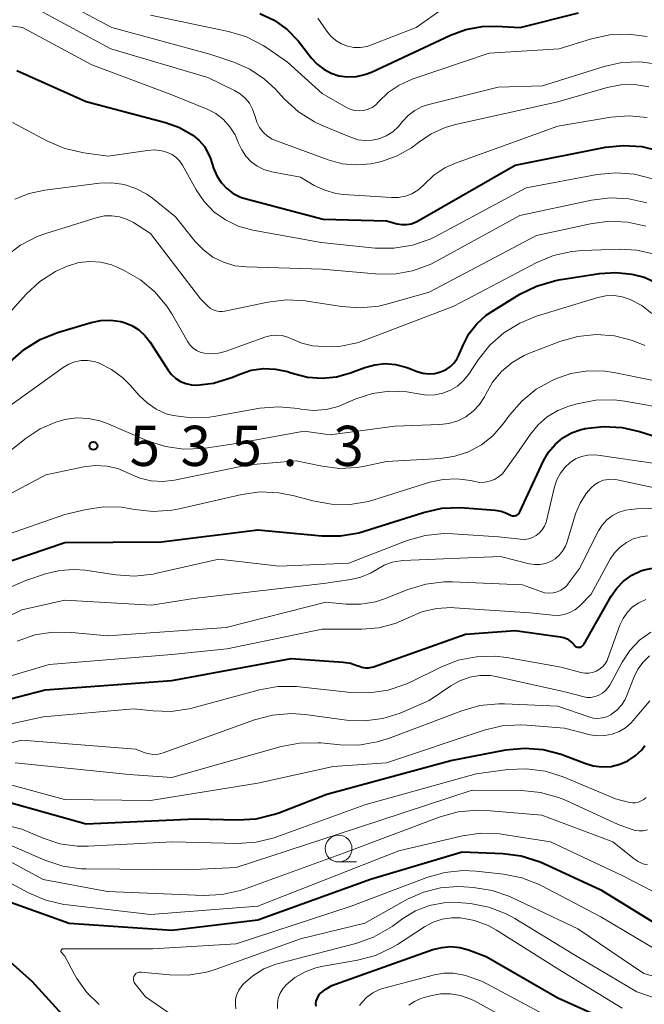
# Model space of a CAD drawing. Units: metres. Extents: x -62000 to -60314, y 21000 to 22500.
# Drawn here: x -61667 to -61609, y 21754 to 21846 of the extents above; entities that cross this region are included whole.
import ezdxf

# ---------------------------------------------------------------- set-up
doc = ezdxf.new("R2010")
doc.units = ezdxf.units.M
for name, color, linetype, lineweight in [('633100_広葉樹林', 7, 'Continuous', 13), ('710100_等高線(計曲線)', 7, 'Continuous', 40), ('710200_等高線(主曲線)', 7, 'Continuous', 13), ('731200_図化機測定による標高点', 7, 'Continuous', 40)]:
    doc.layers.add(name, color=color, linetype=linetype, lineweight=lineweight)
doc.styles.add('Style-WORKING', font='MS Gothic.ttf')

msp = doc.modelspace()

# ---------------------------------------------------------------- linework, layer by layer
at = {"layer": '633100_広葉樹林', "linetype": 'Continuous', "lineweight": 13}
msp.add_line((-61637.46, 21767.12), (-61635.793, 21767.12), dxfattribs=at)
msp.add_circle((-61637.46, 21768.37), 1.25, dxfattribs=at)
at = {"layer": '710100_等高線(計曲線)', "linetype": 'Continuous', "lineweight": 40, "flags": 128}
for points, elevation in [([(-61644.82, 21846.32), (-61643.48, 21845.68), (-61642.27, 21844.83), (-61641.22, 21843.77), (-61641, 21843.49), (-61639.98, 21842.14), (-61639.46, 21841.57), (-61638.84, 21841.1), (-61638.16, 21840.74), (-61637.43, 21840.5), (-61636.62, 21840.39), (-61635.8, 21840.42), (-61635.01, 21840.6), (-61634.4, 21840.83), (-61627.03, 21844.3), (-61625.58, 21844.83), (-61624.06, 21845.11), (-61622.75, 21845.13), (-61620.51, 21845), (-61615.09, 21846.36)], 510), ([(-61667.47, 21841), (-61661, 21838.08), (-61653.6, 21836.15), (-61652.3, 21835.68), (-61651.04, 21834.96), (-61650.47, 21834.47), (-61649.98, 21833.89), (-61649.61, 21833.24), (-61649.42, 21832.77), (-61649.13, 21831.87), (-61648.83, 21831.17), (-61648.41, 21830.53), (-61647.89, 21829.97)], 520), ([(-61647.89, 21829.97), (-61647.28, 21829.52), (-61646.6, 21829.17), (-61646.09, 21829), (-61638.9, 21827.1), (-61633, 21826.95), (-61632, 21826.68), (-61631.57, 21826.61), (-61631.12, 21826.61), (-61630.69, 21826.69), (-61630.28, 21826.84), (-61630.1, 21826.93), (-61621, 21832.14), (-61612.57, 21833.82), (-61610.88, 21834), (-61609.19, 21833.89), (-61607.53, 21833.49)], 520), ([(-61637.64, 21812.4), (-61636.34, 21812.77), (-61635.01, 21813.27), (-61634.07, 21813.53), (-61633.11, 21813.63), (-61632.14, 21813.56), (-61631.19, 21813.31), (-61631, 21813.24), (-61630.14, 21812.9), (-61629.6, 21812.74), (-61629.04, 21812.68), (-61628.48, 21812.72), (-61627.94, 21812.85), (-61627.85, 21812.88), (-61627.41, 21813.08), (-61627.01, 21813.36), (-61626.67, 21813.71), (-61626.39, 21814.11), (-61626.23, 21814.43), (-61625.85, 21815.34), (-61625.3, 21816.4), (-61624.57, 21817.34), (-61623.7, 21818.14), (-61623.11, 21818.54), (-61620.56, 21820.1), (-61619, 21820.87), (-61617.33, 21821.37), (-61616.91, 21821.44), (-61613.12, 21822.04), (-61611.61, 21822.15), (-61610.1, 21821.99), (-61608.97, 21821.69), (-61608, 21821.26)], 530), ([(-61668.08, 21813.8), (-61666.78, 21814.96), (-61665.3, 21815.88), (-61663.67, 21816.53), (-61660.55, 21817.48), (-61659.64, 21817.67), (-61658.71, 21817.7), (-61657.78, 21817.56), (-61657.45, 21817.47), (-61656.74, 21817.19), (-61656.09, 21816.78), (-61655.52, 21816.27), (-61655.03, 21815.64), (-61653.35, 21813.02), (-61653.03, 21812.6), (-61652.64, 21812.24), (-61652.19, 21811.96), (-61651.71, 21811.76), (-61651.19, 21811.65), (-61650.71, 21811.62), (-61649.14, 21811.8), (-61647.62, 21812.26), (-61647.42, 21812.34), (-61646.68, 21812.65), (-61645.6, 21813.01), (-61644.47, 21813.16), (-61643.34, 21813.12), (-61642.22, 21812.89), (-61641.98, 21812.81), (-61641.68, 21812.7), (-61640.36, 21812.37), (-61639, 21812.27), (-61637.64, 21812.4)], 530), ([(-61614.84, 21807.48), (-61614.55, 21807.55), (-61614.47, 21807.57), (-61612.74, 21807.77), (-61611, 21807.67), (-61609.39, 21807.3), (-61603, 21805.26)], 540), ([(-61673, 21793.55), (-61663, 21796.95), (-61653.99, 21797), (-61645, 21798.13), (-61639.02, 21797.57), (-61637.28, 21797.56), (-61635.56, 21797.85), (-61635.06, 21797.99), (-61629.54, 21799.75), (-61627.84, 21800.13), (-61626.1, 21800.21), (-61625.69, 21800.18), (-61622.84, 21799.94), (-61622.31, 21799.85), (-61621.79, 21799.66), (-61621.49, 21799.51), (-61621.39, 21799.46), (-61621.28, 21799.43), (-61621.17, 21799.41), (-61621.05, 21799.42), (-61620.94, 21799.45), (-61620.84, 21799.5), (-61620.74, 21799.56), (-61620.66, 21799.64), (-61620.59, 21799.73), (-61620.56, 21799.79), (-61618.34, 21804.55), (-61617.87, 21805.36), (-61617.26, 21806.08), (-61616.54, 21806.69), (-61615.73, 21807.16), (-61614.84, 21807.48)], 540), ([(-61609.28, 21794.28), (-61608.97, 21794.38), (-61607.41, 21794.71), (-61605.82, 21794.76), (-61604.84, 21794.65), (-61601.63, 21794.12), (-61599.89, 21793.99), (-61598.16, 21794.16), (-61596.5, 21794.62), (-61591, 21796.68), (-61587.7, 21797.06), (-61586, 21797.41), (-61584.38, 21798.05), (-61582.83, 21799.01), (-61579, 21801.9), (-61575.93, 21804.28), (-61574.47, 21805.23), (-61572.86, 21805.9), (-61571.16, 21806.29), (-61569.29, 21806.37), (-61563, 21806.06), (-61560.49, 21806.03), (-61558.98, 21806.15), (-61557.51, 21806.53)], 550), ([(-61673, 21781.07), (-61664.82, 21783.18), (-61653, 21784.05), (-61641.89, 21786.11), (-61637.02, 21785.78), (-61636.34, 21785.67), (-61635.68, 21785.44), (-61635.59, 21785.41), (-61635.3, 21785.3), (-61634.98, 21785.24), (-61634.66, 21785.24), (-61634.35, 21785.29), (-61634.21, 21785.34), (-61625.63, 21788.37), (-61621, 21788.72), (-61616.78, 21788.14), (-61616.45, 21788.06), (-61616.14, 21787.93), (-61615.85, 21787.74), (-61615.6, 21787.51), (-61615.49, 21787.37), (-61615.43, 21787.3), (-61615.35, 21787.24), (-61615.27, 21787.2), (-61615.18, 21787.17), (-61615.09, 21787.16), (-61615, 21787.16), (-61614.91, 21787.18), (-61614.82, 21787.21), (-61614.74, 21787.26), (-61614.67, 21787.33), (-61614.61, 21787.4), (-61614.6, 21787.43), (-61612.05, 21791.92), (-61611.52, 21792.68), (-61610.87, 21793.34), (-61610.12, 21793.88), (-61609.28, 21794.28)], 550), ([(-61669, 21772.91), (-61661, 21770.69), (-61650.85, 21771.15), (-61646.88, 21771.05), (-61645.14, 21771.16), (-61643.45, 21771.57), (-61643.02, 21771.72), (-61638.56, 21773.44), (-61627, 21776.6), (-61621.85, 21777.57), (-61620.12, 21777.75), (-61618.38, 21777.62), (-61616.69, 21777.19), (-61616.3, 21777.04), (-61614.5, 21776.33), (-61613.7, 21776.09), (-61612.88, 21776), (-61612.05, 21776.04), (-61611.24, 21776.24), (-61610.48, 21776.56), (-61609.79, 21777.02), (-61609.19, 21777.59), (-61608.88, 21777.98)], 560), ([(-61668.84, 21763.65), (-61662.58, 21761.42), (-61653, 21760.77), (-61645, 21761.71), (-61634.48, 21765.52), (-61625.93, 21768.07), (-61622.15, 21767.91), (-61620.42, 21767.69), (-61618.75, 21767.17), (-61618.37, 21767), (-61613, 21764.52), (-61606.85, 21760.73)], 570), ([(-61644.75, 21717.25), (-61649.7, 21724.3), (-61650.74, 21726.65), (-61651.24, 21728.1), (-61651.48, 21729.62), (-61651.45, 21731.15), (-61651.4, 21731.54), (-61650.67, 21736.32), (-61650.55, 21738.06), (-61650.74, 21739.8), (-61651.23, 21741.47), (-61651.97, 21742.96), (-61652.58, 21743.99), (-61653.6, 21745.41), (-61654.86, 21746.62), (-61656, 21747.43), (-61661, 21750.44), (-61666.04, 21755.96), (-61670.94, 21760.32)], 570), ([(-61639.55, 21753.66), (-61639.57, 21753.89), (-61639.54, 21754.13), (-61639.47, 21754.36), (-61639.37, 21754.57), (-61639.23, 21754.77), (-61639.17, 21754.83), (-61638.66, 21755.26), (-61638.1, 21755.58), (-61637.76, 21755.72), (-61628.66, 21758.94), (-61627.84, 21759.15), (-61626.99, 21759.22), (-61626.14, 21759.13), (-61625.35, 21758.92), (-61623.69, 21758.31), (-61617, 21754.44), (-61609.1, 21750.9)], 580)]:
    msp.add_lwpolyline(points, dxfattribs=dict(at, elevation=elevation))
at = {"layer": '710200_等高線(主曲線)', "linetype": 'Continuous', "lineweight": 13, "flags": 128}
for points, elevation in [([(-61664.07, 21847.93), (-61658.61, 21845), (-61649.48, 21842.52), (-61647.24, 21841.76), (-61645.74, 21841.1), (-61644.38, 21840.19), (-61643.39, 21839.27), (-61642.49, 21838.3), (-61641.19, 21837.13), (-61639.72, 21836.2), (-61638.98, 21835.86), (-61636.24, 21834.73), (-61635.62, 21834.53), (-61634.97, 21834.45), (-61634.32, 21834.48), (-61633.71, 21834.61), (-61633.03, 21834.88), (-61632.41, 21835.27), (-61631.87, 21835.76), (-61631.61, 21836.07), (-61631.49, 21836.23), (-61630.97, 21836.8), (-61630.35, 21837.27), (-61629.67, 21837.62), (-61629.04, 21837.83), (-61622.57, 21839.43), (-61618.44, 21839.56), (-61612.69, 21841.37), (-61611.05, 21841.73), (-61609.37, 21841.81), (-61607.7, 21841.59)], 514), ([(-61639.39, 21845.88), (-61639.11, 21845.47), (-61638.57, 21844.67), (-61638.18, 21844.2), (-61637.72, 21843.8), (-61637.2, 21843.48), (-61636.63, 21843.26), (-61636.03, 21843.14), (-61635.43, 21843.13), (-61634.82, 21843.23), (-61634.39, 21843.37), (-61630.23, 21845), (-61627.06, 21847.23)], 508), ([(-61665.39, 21846.61), (-61658.7, 21843), (-61649.66, 21840.34), (-61647.18, 21839.13), (-61646.64, 21838.82), (-61646.17, 21838.41), (-61645.78, 21837.93), (-61645.48, 21837.38), (-61645.28, 21836.8), (-61645.25, 21836.69), (-61645.09, 21836.17), (-61644.84, 21835.68), (-61644.5, 21835.24), (-61644.1, 21834.87), (-61643.64, 21834.57), (-61643.26, 21834.41), (-61638.44, 21832.64), (-61637.13, 21832.29), (-61635.79, 21832.17), (-61634.44, 21832.28), (-61633.86, 21832.41), (-61633.45, 21832.51), (-61631.99, 21833.02), (-61630.65, 21833.78), (-61630.01, 21834.26), (-61628.83, 21835.07), (-61627.52, 21835.67), (-61626.56, 21835.94), (-61617, 21838.07), (-61612.41, 21839.39), (-61611.13, 21839.65), (-61609.82, 21839.67), (-61608.53, 21839.47)], 516), ([(-61655, 21846.15), (-61647.73, 21844.63), (-61646.06, 21844.12), (-61644.5, 21843.33), (-61644.14, 21843.1), (-61642.22, 21841.78), (-61639, 21838.84), (-61636.71, 21837.53), (-61636.33, 21837.36), (-61635.93, 21837.26), (-61635.52, 21837.22), (-61635.1, 21837.26), (-61634.7, 21837.37), (-61634.33, 21837.55), (-61633.99, 21837.79), (-61633.73, 21838.06), (-61632.84, 21838.93), (-61631.82, 21839.63), (-61630.59, 21840.18), (-61623.4, 21842.6), (-61616.9, 21843), (-61613.86, 21843.95), (-61612.16, 21844.32), (-61610.42, 21844.39), (-61608.69, 21844.16)], 512), ([(-61668.71, 21845.26), (-61666.94, 21845), (-61660.49, 21841.51), (-61653, 21838.72), (-61649.72, 21837.37), (-61648.92, 21836.96), (-61648.2, 21836.41), (-61647.59, 21835.74), (-61647.1, 21834.98), (-61646.78, 21834.22), (-61646.5, 21833.57), (-61646.11, 21832.99), (-61645.62, 21832.47), (-61645.06, 21832.05), (-61644.43, 21831.74), (-61643.7, 21831.53), (-61641, 21831.02), (-61639.73, 21830.27), (-61638.75, 21829.81), (-61637.71, 21829.52), (-61637.01, 21829.43), (-61632.51, 21829.12), (-61631.86, 21829.14), (-61631.23, 21829.26), (-61630.62, 21829.49), (-61630.07, 21829.83), (-61629.58, 21830.25), (-61629.48, 21830.36), (-61628.58, 21831.22), (-61627.54, 21831.9), (-61626.56, 21832.34), (-61617, 21835.78), (-61612.07, 21836.62), (-61610.37, 21836.75), (-61608.67, 21836.59)], 518), ([(-61667.87, 21836.12), (-61664.6, 21834.38), (-61662.99, 21833.7), (-61661.21, 21833.3), (-61658.94, 21833), (-61655.29, 21833.53), (-61654.62, 21833.57), (-61653.95, 21833.49), (-61653.41, 21833.34), (-61652.99, 21833.14), (-61652.62, 21832.88)], 522), ([(-61652.62, 21832.88), (-61652.29, 21832.55), (-61652.01, 21832.14), (-61650.74, 21829.86), (-61650.01, 21828.76), (-61649.09, 21827.81), (-61648.02, 21827.04), (-61646.83, 21826.46), (-61645.46, 21826.08), (-61639.07, 21824.93), (-61634.04, 21824.42), (-61632.3, 21824.4), (-61630.58, 21824.68), (-61628.93, 21825.25), (-61628.31, 21825.56), (-61619.95, 21830.05), (-61613.34, 21831.28), (-61611.61, 21831.44), (-61609.87, 21831.31), (-61608.18, 21830.87)], 522), ([(-61667.67, 21828.97), (-61666.32, 21829.52), (-61664.87, 21829.83), (-61659.75, 21830.46), (-61658.6, 21830.5), (-61657.46, 21830.34), (-61656.37, 21829.98), (-61655.35, 21829.44), (-61654.83, 21829.06), (-61652.66, 21827.34), (-61650.83, 21825.04), (-61650.07, 21824.24), (-61649.18, 21823.58), (-61648.19, 21823.09), (-61647.13, 21822.77), (-61646.06, 21822.65), (-61639, 21822.44), (-61634.03, 21822), (-61632.29, 21821.99), (-61630.57, 21822.29), (-61628.93, 21822.89), (-61628.33, 21823.19), (-61620.54, 21827.46), (-61613.87, 21828.9), (-61612.14, 21829.11), (-61610.4, 21829.02), (-61608.7, 21828.64)], 524), ([(-61668.52, 21823.64), (-61667.13, 21824.69), (-61665.58, 21825.48), (-61664.78, 21825.77), (-61659.99, 21827.26), (-61659.3, 21827.41), (-61658.6, 21827.43), (-61657.9, 21827.34), (-61657.23, 21827.12), (-61656.59, 21826.79), (-61655, 21825.76), (-61650.33, 21819.67), (-61649.66, 21819), (-61649.43, 21818.8), (-61649.17, 21818.65), (-61648.89, 21818.55), (-61648.59, 21818.49), (-61648.29, 21818.49), (-61648.08, 21818.53), (-61644.06, 21819.38), (-61642.33, 21819.59), (-61640.59, 21819.5), (-61640.4, 21819.47), (-61637.18, 21818.95), (-61635.44, 21818.83), (-61633.71, 21819), (-61632.87, 21819.2), (-61629, 21820.3), (-61619, 21825.58), (-61613.96, 21826.69), (-61612.23, 21826.92), (-61610.49, 21826.84), (-61608.79, 21826.46)], 526), ([(-61649.33, 21814.54), (-61648.67, 21814.6), (-61648.04, 21814.77), (-61644.24, 21816.12), (-61643.74, 21816.25), (-61643.22, 21816.3), (-61642.71, 21816.25), (-61642.21, 21816.11), (-61641.84, 21815.94), (-61640.89, 21815.53), (-61639.88, 21815.3), (-61639.37, 21815.25), (-61638.79, 21815.21), (-61637.25, 21815.26), (-61635.74, 21815.57), (-61635.12, 21815.78), (-61626.71, 21819), (-61619.02, 21823.05), (-61617.41, 21823.72), (-61615.71, 21824.11), (-61614.72, 21824.19), (-61611.22, 21824.32), (-61609.65, 21824.23), (-61608.11, 21823.88)], 528), ([(-61672.94, 21813.06), (-61666.6, 21820.1), (-61665.32, 21821.28), (-61663.86, 21822.23), (-61662.77, 21822.73), (-61662.66, 21822.77), (-61661.68, 21823.06), (-61660.66, 21823.16), (-61659.63, 21823.09), (-61658.64, 21822.85), (-61658.06, 21822.61), (-61657.45, 21822.33), (-61655.94, 21821.46), (-61654.61, 21820.34), (-61653.49, 21819), (-61653.02, 21818.28), (-61651.51, 21815.66), (-61651.29, 21815.35), (-61651.02, 21815.08), (-61650.71, 21814.86), (-61650.36, 21814.7), (-61650, 21814.6), (-61649.33, 21814.54)], 528), ([(-61649.09, 21808.7), (-61644.81, 21809.46), (-61643.07, 21809.61), (-61641.2, 21809.43), (-61640.97, 21809.39), (-61639.8, 21809.27), (-61638.63, 21809.35), (-61637.49, 21809.64), (-61637.05, 21809.81), (-61635.84, 21810.33), (-61634.31, 21810.83), (-61632.71, 21811.06), (-61631.1, 21811.01), (-61630, 21810.81), (-61629.25, 21810.7), (-61628.48, 21810.71), (-61627.73, 21810.86), (-61627.02, 21811.14), (-61626.37, 21811.54), (-61625.8, 21812.04), (-61625.3, 21812.66), (-61624.43, 21813.99), (-61623.35, 21815.35), (-61622.04, 21816.51), (-61620.56, 21817.42), (-61618.99, 21818.05), (-61613.27, 21819.79), (-61612.52, 21819.95), (-61611.76, 21819.98), (-61611, 21819.87), (-61610.27, 21819.63), (-61609.19, 21819.05), (-61608.23, 21818.3)], 532), ([(-61671, 21803.22), (-61666.61, 21806.68), (-61665.28, 21807.55), (-61663.83, 21808.18), (-61663, 21808.41), (-61661.91, 21808.56), (-61660.8, 21808.52), (-61659.73, 21808.29), (-61659.11, 21808.07), (-61655.27, 21806.43), (-61653.61, 21805.89), (-61651.88, 21805.65), (-61650.14, 21805.71), (-61649.89, 21805.74), (-61647, 21806.17), (-61640.67, 21807.33), (-61638.23, 21807), (-61632.21, 21807.79), (-61628.02, 21807.94), (-61627.17, 21808.04), (-61626.35, 21808.29), (-61625.59, 21808.68), (-61624.91, 21809.19), (-61624.32, 21809.82), (-61623.86, 21810.54), (-61623.73, 21810.79), (-61623.09, 21811.91), (-61622.26, 21812.9), (-61621.28, 21813.74), (-61620.16, 21814.39), (-61619.64, 21814.61), (-61616.81, 21815.69), (-61615.15, 21816.16), (-61613.44, 21816.34), (-61611.71, 21816.22), (-61610.04, 21815.8), (-61608.88, 21815.31)], 534), ([(-61673, 21806.22), (-61663.15, 21813.28), (-61662.63, 21813.59), (-61662.07, 21813.8), (-61661.47, 21813.91), (-61660.87, 21813.92), (-61660.27, 21813.82), (-61659.86, 21813.69), (-61658.65, 21813.09), (-61657.57, 21812.29), (-61656.86, 21811.58), (-61656.07, 21810.67), (-61655.33, 21809.96), (-61654.47, 21809.38), (-61653.53, 21808.96), (-61652.9, 21808.79), (-61651.21, 21808.56), (-61649.51, 21808.64), (-61649.09, 21808.7)], 532), ([(-61675, 21797.81), (-61664.76, 21803.24), (-61661.23, 21803.99), (-61660.16, 21804.12), (-61659.08, 21804.07), (-61658.04, 21803.83), (-61657, 21803.38), (-61656, 21802.95), (-61654.94, 21802.69), (-61653.86, 21802.62), (-61652.77, 21802.75), (-61645.83, 21804.17), (-61641.43, 21804.57), (-61639, 21804.05), (-61637.37, 21803.85), (-61635.73, 21803.93), (-61635, 21804.07), (-61633, 21804.51), (-61627.96, 21804.79), (-61626.62, 21804.99), (-61625.34, 21805.41), (-61624.14, 21806.05), (-61623.08, 21806.89), (-61622.1, 21808), (-61621.51, 21808.82), (-61620.37, 21810.14), (-61619.02, 21811.24), (-61617.47, 21812.1), (-61617.29, 21812.18), (-61615.79, 21812.7), (-61614.22, 21812.95), (-61612.63, 21812.92), (-61611.8, 21812.79), (-61605, 21811.43)], 536), ([(-61674.43, 21795.57), (-61663, 21799.56), (-61661, 21800.03), (-61659.36, 21800.27), (-61657.71, 21800.22), (-61656.98, 21800.1), (-61656.5, 21800.01), (-61654.76, 21799.82), (-61653.02, 21799.94), (-61652.33, 21800.07), (-61646.49, 21801.41), (-61644.77, 21801.65), (-61643.02, 21801.58), (-61641.59, 21801.3), (-61639.85, 21800.82), (-61638.13, 21800.5), (-61636.39, 21800.48), (-61634.67, 21800.77), (-61634.18, 21800.91), (-61628.96, 21802.56), (-61627.71, 21802.83), (-61626.43, 21802.89), (-61625.16, 21802.72), (-61625, 21802.68), (-61624.75, 21802.62), (-61624.29, 21802.55), (-61623.82, 21802.56), (-61623.37, 21802.65), (-61622.93, 21802.82), (-61622.53, 21803.06), (-61622.18, 21803.36), (-61621.95, 21803.65), (-61620.89, 21805.11), (-61619.57, 21807.05), (-61618.85, 21807.93), (-61617.99, 21808.67), (-61617.02, 21809.25), (-61615.98, 21809.65), (-61615.2, 21809.87), (-61613.48, 21810.21), (-61611.74, 21810.24), (-61610.75, 21810.12), (-61606.19, 21809.33)], 538), ([(-61618.72, 21797.83), (-61618.46, 21798.12), (-61618.25, 21798.46), (-61618.1, 21798.82), (-61618.07, 21798.96), (-61617.33, 21802.12), (-61617.11, 21802.79), (-61616.77, 21803.41), (-61616.34, 21803.97), (-61615.86, 21804.41), (-61615.35, 21804.73), (-61614.8, 21804.96), (-61614.22, 21805.09), (-61613.62, 21805.12), (-61613.28, 21805.08), (-61607.71, 21804.29)], 542), ([(-61678.6, 21785), (-61667, 21790.65), (-61663, 21791.54), (-61654.9, 21791.1), (-61651, 21791.72), (-61638.88, 21793.12), (-61636.32, 21793.48), (-61635.37, 21793.7), (-61634.47, 21794.08), (-61633.9, 21794.43), (-61633.21, 21794.83), (-61632.45, 21795.1), (-61631.66, 21795.24), (-61631.47, 21795.25), (-61622.36, 21795.64), (-61619.68, 21794.96), (-61619.18, 21794.88), (-61618.67, 21794.88), (-61618.17, 21794.98), (-61617.7, 21795.16), (-61617.26, 21795.42), (-61616.88, 21795.75), (-61616.56, 21796.14), (-61616.31, 21796.58), (-61616.18, 21796.92), (-61615.35, 21799.62), (-61614.94, 21800.6), (-61614.37, 21801.51), (-61613.91, 21802.05), (-61613.57, 21802.35), (-61613.18, 21802.58), (-61612.76, 21802.74), (-61612.31, 21802.83), (-61611.86, 21802.84), (-61611.49, 21802.79), (-61603.17, 21801)], 544), ([(-61667.44, 21787.74), (-61665.8, 21788.31), (-61664.08, 21788.58), (-61662.34, 21788.55), (-61659, 21788.21), (-61647.96, 21789), (-61638.64, 21791.36), (-61636.75, 21791.18), (-61635.38, 21791.17), (-61634.03, 21791.4), (-61633.08, 21791.71), (-61630.99, 21792.55), (-61629.33, 21793.06), (-61627.6, 21793.27), (-61626.85, 21793.27), (-61620.31, 21793), (-61618.6, 21792.35), (-61618.23, 21792.25), (-61617.84, 21792.21), (-61617.45, 21792.24), (-61617.08, 21792.33), (-61616.72, 21792.49), (-61616.4, 21792.71), (-61616.12, 21792.98), (-61616, 21793.13), (-61615, 21794.52), (-61613.21, 21798.02), (-61612.88, 21798.56), (-61612.45, 21799.04), (-61611.95, 21799.43), (-61611.38, 21799.73), (-61610.78, 21799.92), (-61610.71, 21799.94), (-61609.12, 21800.13)], 546), ([(-61609.12, 21800.13), (-61607.52, 21800.04)], 546), ([(-61677, 21788.93), (-61666.62, 21793.38), (-61664.81, 21794), (-61663.49, 21794.33), (-61662.13, 21794.42), (-61661.11, 21794.34), (-61658.24, 21793.91), (-61656.5, 21793.8), (-61654.76, 21793.99), (-61654.54, 21794.04), (-61648.62, 21795.38), (-61643, 21794.72), (-61636.5, 21795), (-61631.05, 21797.11), (-61629.38, 21797.59), (-61627.65, 21797.78), (-61626.8, 21797.76), (-61622.52, 21797.48), (-61620.52, 21797.24), (-61620.13, 21797.23), (-61619.74, 21797.28), (-61619.37, 21797.41), (-61619.02, 21797.59), (-61618.72, 21797.83)], 542), ([(-61672.96, 21783.04), (-61664.45, 21785.55), (-61653, 21786.49), (-61647.85, 21787), (-61639, 21788.85), (-61635.3, 21788.84), (-61633.71, 21788.98), (-61632.17, 21789.39), (-61630.97, 21789.92), (-61629.68, 21790.47), (-61628.32, 21790.78), (-61626.93, 21790.86), (-61626.65, 21790.84), (-61619.63, 21790.37), (-61617.5, 21790.14), (-61616.95, 21790.13), (-61616.41, 21790.22), (-61615.9, 21790.4), (-61615.42, 21790.66), (-61615, 21791), (-61614.96, 21791.04), (-61613.9, 21792.1), (-61612.12, 21795.37), (-61611.72, 21795.98), (-61611.21, 21796.51), (-61610.62, 21796.94), (-61609.97, 21797.27), (-61609.27, 21797.48), (-61608.66, 21797.55)], 548), ([(-61673, 21778.93), (-61665, 21780.66), (-61656.58, 21781.42), (-61654.76, 21781.21), (-61653.08, 21781.16), (-61651.43, 21781.41), (-61651.16, 21781.48), (-61644.84, 21783.19), (-61643.13, 21783.5), (-61641.38, 21783.51), (-61641.1, 21783.48), (-61636.31, 21782.94), (-61634.57, 21782.89), (-61632.84, 21783.15), (-61631.19, 21783.71), (-61630.76, 21783.91), (-61627.93, 21785.31), (-61626.31, 21785.94), (-61624.6, 21786.28), (-61622.85, 21786.32), (-61621.78, 21786.19), (-61616.69, 21785.31), (-61614.85, 21784.8), (-61614.49, 21784.74), (-61614.13, 21784.74), (-61613.77, 21784.8), (-61613.43, 21784.92), (-61613.12, 21785.1), (-61612.84, 21785.33), (-61612.6, 21785.61), (-61612.42, 21785.92), (-61612.35, 21786.1), (-61611.22, 21789.22), (-61610.92, 21789.85), (-61610.52, 21790.43), (-61610.03, 21790.92), (-61609.46, 21791.32), (-61608.79, 21791.63)], 552), ([(-61614.3, 21782.48), (-61613.92, 21782.48), (-61613.54, 21782.55), (-61613.18, 21782.68), (-61612.84, 21782.87), (-61612.55, 21783.12), (-61612.3, 21783.41), (-61612.17, 21783.62), (-61611, 21785.77), (-61610.28, 21786.86), (-61609.38, 21787.81), (-61608.33, 21788.58)], 554), ([(-61641.11, 21778.22), (-61639.37, 21778.25), (-61639.11, 21778.23), (-61637.32, 21778.05), (-61635.58, 21778.03), (-61633.86, 21778.32), (-61632.81, 21778.65), (-61625.95, 21781.24), (-61624.27, 21781.71), (-61622.54, 21781.88), (-61621.99, 21781.88), (-61617, 21781.66), (-61614.12, 21780.66), (-61613.71, 21780.55), (-61613.28, 21780.52), (-61612.86, 21780.56), (-61612.45, 21780.68), (-61612.06, 21780.86), (-61612, 21780.9), (-61611.5, 21781.28), (-61611.08, 21781.74), (-61610.74, 21782.27), (-61610.57, 21782.65), (-61609.92, 21784.35), (-61609.55, 21785.1), (-61609.06, 21785.78), (-61608.46, 21786.37)], 556), ([(-61673.09, 21777), (-61667, 21778.5), (-61656.36, 21777.64), (-61655.52, 21777.32), (-61655.11, 21777.21), (-61654.69, 21777.16), (-61654.27, 21777.19), (-61653.83, 21777.31), (-61645.3, 21780.38), (-61643.61, 21780.83), (-61641.88, 21780.97), (-61640.58, 21780.88), (-61636.71, 21780.36), (-61635.01, 21780.29), (-61633.34, 21780.5), (-61631.72, 21781.01), (-61631.5, 21781.1), (-61629, 21782.2), (-61627, 21783.57), (-61626.15, 21784.04), (-61625.23, 21784.37), (-61624.28, 21784.52), (-61623.3, 21784.51), (-61622.64, 21784.4), (-61616.37, 21783), (-61614.68, 21782.55), (-61614.3, 21782.48)], 554), ([(-61668.85, 21774.53), (-61663.04, 21772.96), (-61655, 21772.86), (-61645, 21774.47), (-61637.98, 21776.02), (-61633, 21776.36), (-61623.89, 21779.41), (-61622.19, 21779.82), (-61620.45, 21779.92), (-61619.89, 21779.89), (-61616.4, 21779.6), (-61614, 21779), (-61613.31, 21778.9), (-61612.62, 21778.91), (-61611.94, 21779.04), (-61611.29, 21779.29), (-61610.7, 21779.65), (-61610.18, 21780.1), (-61610, 21780.3), (-61608.44, 21782.16)], 558), ([(-61667.63, 21776.37), (-61657, 21775.29), (-61653, 21775), (-61642.83, 21777.89), (-61641.11, 21778.22)], 556), ([(-61671.96, 21771.39), (-61667, 21770.18), (-61665, 21769.33), (-61663.45, 21768.82), (-61661.84, 21768.59), (-61660.83, 21768.59), (-61652.96, 21769), (-61646.89, 21768.85), (-61645.15, 21768.96), (-61643.46, 21769.37), (-61643.22, 21769.46), (-61635, 21772.46), (-61624.64, 21775.36), (-61621.67, 21775.74), (-61619.92, 21775.81), (-61618.2, 21775.58), (-61616.52, 21775.05), (-61611.64, 21773), (-61610.32, 21772.68), (-61610.04, 21772.64), (-61609.76, 21772.65)], 562), ([(-61670.34, 21769.66), (-61664.85, 21767.29), (-61663.19, 21766.74), (-61661.47, 21766.49), (-61660.99, 21766.48), (-61651.62, 21766.38), (-61647, 21766.59), (-61635.7, 21770.3), (-61625, 21773.81), (-61620.37, 21773.78), (-61618.64, 21773.61), (-61616.96, 21773.15), (-61616.3, 21772.88), (-61611.37, 21770.63), (-61610.18, 21770.17), (-61609.81, 21770.06), (-61609.43, 21770.01), (-61609.04, 21770.04), (-61608.66, 21770.13)], 564), ([(-61609.76, 21772.65), (-61609.49, 21772.7), (-61609.23, 21772.81), (-61608.99, 21772.95), (-61608.78, 21773.14)], 562), ([(-61670.78, 21768.59), (-61665, 21765.47), (-61659, 21764.37), (-61650.07, 21763.99), (-61648.33, 21764.07), (-61646.63, 21764.45), (-61646.23, 21764.59), (-61637, 21767.95), (-61627.99, 21771.32), (-61626.31, 21771.79), (-61624.58, 21771.96), (-61623.65, 21771.92), (-61618.51, 21771.49), (-61611.87, 21769)], 566), ([(-61671.36, 21766.93), (-61666.38, 21764.24), (-61664.78, 21763.55), (-61663.08, 21763.15), (-61662.76, 21763.11), (-61655, 21762.23), (-61644.98, 21763), (-61631.85, 21768.15), (-61625.91, 21769.55), (-61624.19, 21769.8), (-61622.44, 21769.74), (-61622.07, 21769.69), (-61617.68, 21769), (-61611, 21765.87), (-61608.11, 21764.37)], 568), ([(-61611.87, 21769), (-61609.9, 21767.41), (-61609.51, 21767.15), (-61609.09, 21766.96), (-61608.64, 21766.85)], 566), ([(-61663.36, 21758.76), (-61663.36, 21758.79), (-61663.36, 21758.83), (-61663.35, 21758.86), (-61663.34, 21758.89), (-61663.32, 21758.92), (-61663.3, 21758.95), (-61663.27, 21758.97), (-61663.24, 21758.98), (-61663.21, 21759), (-61663.17, 21759), (-61654.79, 21759), (-61647, 21759.48), (-61636.29, 21763), (-61629.24, 21765.67), (-61627.56, 21766.14), (-61625.83, 21766.31), (-61624.62, 21766.26), (-61622.09, 21765.98), (-61620.38, 21765.64), (-61618.76, 21765.01), (-61618.55, 21764.91), (-61613, 21762.01), (-61606.11, 21757.89)], 572), ([(-61649, 21750.09), (-61655.46, 21754.54), (-61656.46, 21755.77), (-61656.52, 21755.86), (-61656.57, 21755.97), (-61656.59, 21756.08), (-61656.6, 21756.2), (-61656.59, 21756.31), (-61656.56, 21756.42), (-61656.51, 21756.53), (-61656.44, 21756.62), (-61656.36, 21756.7), (-61656.26, 21756.77), (-61656.15, 21756.81), (-61656.04, 21756.84), (-61655.93, 21756.85), (-61655.87, 21756.85), (-61653.23, 21756.59), (-61651.49, 21756.57), (-61649.77, 21756.85), (-61648.89, 21757.12), (-61641, 21759.94), (-61635, 21761.42), (-61631.03, 21763.64), (-61629.54, 21764.3), (-61627.96, 21764.7), (-61626.33, 21764.82), (-61625.79, 21764.8), (-61624.87, 21764.73), (-61623.15, 21764.46), (-61621.5, 21763.89), (-61621.31, 21763.8), (-61615.13, 21760.87), (-61609, 21756.7), (-61605.64, 21755.78)], 574), ([(-61647.04, 21753.4), (-61647.09, 21753.86), (-61647.06, 21754.31), (-61646.95, 21754.75), (-61646.76, 21755.17), (-61646.5, 21755.55), (-61646.37, 21755.7), (-61645.46, 21756.5), (-61644.43, 21757.14), (-61643.3, 21757.58), (-61643.07, 21757.64), (-61635.85, 21759.52), (-61634.2, 21760.1), (-61632.69, 21760.96), (-61632.47, 21761.11), (-61631.46, 21761.85), (-61630.28, 21762.56), (-61628.99, 21763.05), (-61627.64, 21763.32), (-61626.25, 21763.34), (-61625.97, 21763.32), (-61625.17, 21763.24), (-61623.46, 21762.9), (-61621.83, 21762.28), (-61621.02, 21761.84), (-61615.51, 21758.49), (-61609.65, 21755), (-61604, 21753.06)], 576), ([(-61643.17, 21753.43), (-61643.17, 21753.92), (-61643.08, 21754.4), (-61642.91, 21754.86), (-61642.66, 21755.28), (-61642.36, 21755.64), (-61641.53, 21756.34), (-61640.59, 21756.88), (-61639.58, 21757.25), (-61639.05, 21757.36), (-61635.71, 21757.95), (-61634.03, 21758.4), (-61632.45, 21759.14), (-61631.97, 21759.43), (-61629.45, 21761.08), (-61628.65, 21761.51), (-61627.79, 21761.79), (-61626.89, 21761.92), (-61626.09, 21761.91), (-61624.77, 21761.66), (-61623.51, 21761.18), (-61622.72, 21760.75), (-61617, 21757.15), (-61611, 21753.48)], 578), ([(-61659.79, 21753.81), (-61660.94, 21754.93), (-61661.88, 21756.24), (-61662.13, 21756.67), (-61663, 21758.34), (-61663.31, 21758.67), (-61663.33, 21758.7), (-61663.35, 21758.73), (-61663.36, 21758.76)], 572), ([(-61635.52, 21753.71), (-61635.3, 21754), (-61634.82, 21754.5), (-61634.25, 21754.91), (-61633.63, 21755.21), (-61633.24, 21755.33), (-61628.51, 21756.6), (-61627.65, 21756.75), (-61626.77, 21756.75), (-61625.9, 21756.59), (-61625.52, 21756.48), (-61624.05, 21755.95), (-61617, 21752.19)], 582), ([(-61630.91, 21753.74), (-61630.37, 21754.11), (-61629.78, 21754.38), (-61629.56, 21754.45), (-61628.88, 21754.64), (-61627.96, 21754.81), (-61627.02, 21754.82), (-61626.09, 21754.67), (-61625.21, 21754.36), (-61624.84, 21754.18), (-61619.02, 21751)], 584)]:
    msp.add_lwpolyline(points, dxfattribs=dict(at, elevation=elevation))
at = {"layer": '731200_図化機測定による標高点', "linetype": 'Continuous', "lineweight": 40}
msp.add_circle((-61660.33, 21805.95, 535.27), 0.375, dxfattribs=at)

# ---------------------------------------------------------------- texts
at = {"layer": '731200_図化機測定による標高点', "linetype": 'Continuous', "lineweight": 40, "style": 'Style-WORKING'}
for s, p in [('5', (-61656.95, 21804.08, -9.999)), ('3', (-61652.2, 21804.08, -9.999)), ('5', (-61647.45, 21804.08, -9.999)), ('3', (-61637.95, 21804.08, -9.999)), ('.', (-61642.7, 21804.08, -9.999))]:
    msp.add_text(s, height=3.75, dxfattribs=at).set_placement(p)

doc.saveas('drawing.dxf')
